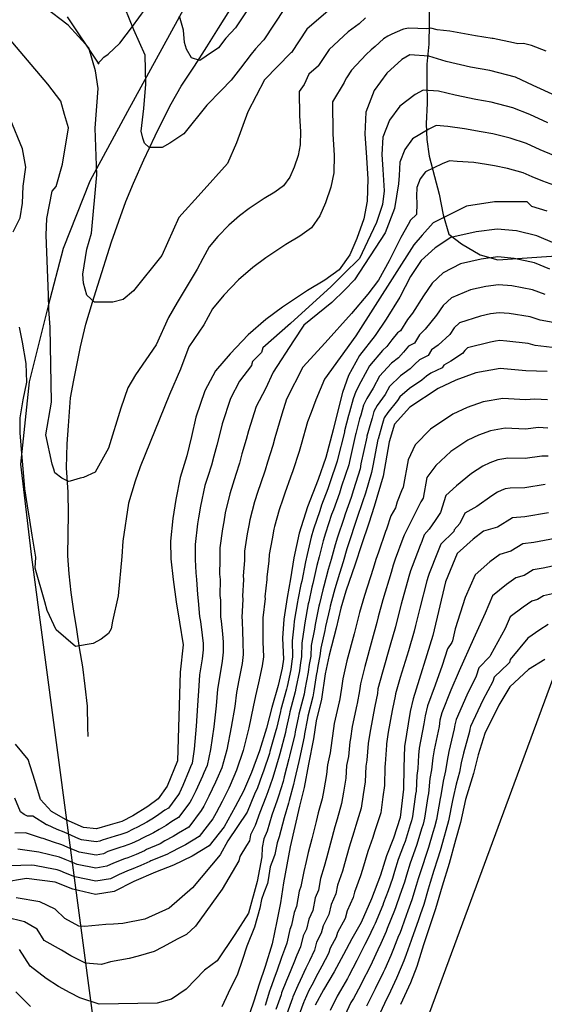
# Model space of a CAD drawing. Units: metres. Extents: x 196416 to 209654, y 6135562 to 6138083.
# Drawn here: x 202208 to 202268, y 6136592 to 6136705 of the extents above; entities that cross this region are included whole.
import ezdxf

# ---------------------------------------------------------------- set-up
doc = ezdxf.new("R2010")
doc.units = ezdxf.units.M
doc.header["$MEASUREMENT"] = 0
for name, color, linetype in [('BOSILOP_PROJECT', 7, 'Continuous'), ('CURVAS', 8, 'Continuous'), ('HIDROGRAFIA', 5, 'Continuous'), ('VEGETACION', 3, 'Continuous'), ('VIALIDAD_ILOCA', 1, 'Continuous')]:
    doc.layers.add(name, color=color, linetype=linetype)

msp = doc.modelspace()

# ---------------------------------------------------------------- linework, layer by layer
at = {"layer": 'BOSILOP_PROJECT'}
for points in [[(202213.63, 6136704.86), (202217.19, 6136699.57), (202217.46, 6136699.85), (202217.82, 6136700.27), (202218.33, 6136700.61), (202219.66, 6136701.84), (202221.09, 6136703.74), (202222.55, 6136705.75)], [(202255, 6136706.09), (202255.03, 6136704.08), (202254.98, 6136701.75), (202254.75, 6136699.44), (202254.75, 6136697.34), (202254.8, 6136694.98), (202254.66, 6136692.64), (202254.74, 6136690.85), (202255.03, 6136688.93), (202255.63, 6136686.62), (202256.14, 6136684.6), (202256.62, 6136682.23), (202257.26, 6136680.01), (202258.71, 6136678.9), (202260.85, 6136677.68), (202262.87, 6136677.1), (202265.12, 6136677.26), (202267.85, 6136677.45), (202270.15, 6136677.57)], [(202439.26, 6136568.31), (202370.27, 6136552.15), (202335.24, 6136560.81), (202318.4, 6136623), (202269.1, 6136629.11), (202244.1, 6136561.46), (202211.98, 6136564.75), (202187.26, 6136594.82), (202162.58, 6136640.99), (202126.9, 6136646.27), (202092.34, 6136644.77), (202071.32, 6136660.4)]]:
    msp.add_lwpolyline(points, dxfattribs=at)
at = {"layer": 'CURVAS'}
for points in [[(202216.12, 6136701.3), (202213.74, 6136703.91), (202211.05, 6136705.95), (202208.02, 6136708.38)], [(202235.89, 6136708.17), (202232.88, 6136703.59), (202231.78, 6136702.43), (202230.95, 6136701.33), (202229.51, 6136700.35), (202228.79, 6136699.86), (202227.84, 6136700.17), (202227.28, 6136701.15), (202227.05, 6136701.94), (202226.94, 6136703.34), (202226.49, 6136704.93)], [(202243.74, 6136705.77), (202241.02, 6136703.47), (202239.26, 6136700.8), (202239.22, 6136700.73), (202236.19, 6136697.68), (202234.3, 6136693.99), (202232.99, 6136690.48), (202231.98, 6136688.11), (202228.96, 6136684.73), (202226.4, 6136681.91), (202224.47, 6136677.6), (202221.23, 6136673.54), (202220.04, 6136672.57), (202218.87, 6136672.24), (202216.76, 6136672.27), (202215.9, 6136673.07), (202215.52, 6136674.43), (202215.43, 6136675.45), (202215.89, 6136678.31), (202216.42, 6136680.13), (202217.04, 6136686.8), (202216.85, 6136692.12), (202217.2, 6136696.68), (202216.86, 6136698.69), (202216.12, 6136701.3)], [(202238.46, 6136705.82), (202236.11, 6136702.25), (202236.05, 6136702.16), (202236.01, 6136702.11), (202235.15, 6136701.2), (202234.67, 6136700.59), (202233.45, 6136698.98), (202232.37, 6136697.63), (202231.24, 6136696.46), (202229.62, 6136694.75), (202226.98, 6136691.49), (202225.39, 6136690.41), (202224.49, 6136689.94), (202223.01, 6136689.94), (202222.46, 6136690.42), (202222.3, 6136691), (202222.08, 6136691.78), (202222.39, 6136694.38), (202222.64, 6136697.18), (202222.54, 6136700.49), (202221.25, 6136703.39), (202220.28, 6136705.8)], [(202247.73, 6136704.73), (202247, 6136704.07), (202246.59, 6136703.74), (202245.77, 6136703.16), (202243.59, 6136701.13), (202242.38, 6136699.29), (202242.35, 6136699.27), (202241.25, 6136698.3), (202240.72, 6136697.12), (202240.17, 6136696.33), (202240.19, 6136693.55), (202240.31, 6136691.76), (202240.27, 6136690.23), (202240.03, 6136689.01), (202239.57, 6136687.67), (202239.08, 6136686.54), (202238.36, 6136685.53), (202237.37, 6136684.81), (202236.17, 6136684.11), (202234.45, 6136682.96)], [(202234.45, 6136682.96), (202233.33, 6136682.11), (202232.11, 6136681.06), (202230.86, 6136679.75), (202229.87, 6136678.58), (202229.13, 6136677.23), (202228.49, 6136676.01), (202226.21, 6136672.23), (202225.23, 6136670.49), (202223.82, 6136667.36), (202221.43, 6136663.96), (202220.59, 6136662.46), (202219.78, 6136660.13), (202218.35, 6136655.55), (202216.82, 6136652.81), (202215.52, 6136652.23), (202215.13, 6136652.12), (202213.97, 6136651.79), (202213.78, 6136651.74), (202213.03, 6136652.15), (202212.22, 6136652.76), (202212.11, 6136653.15), (202211.94, 6136653.73), (202211.21, 6136657.08), (202211.83, 6136660.82), (202211.71, 6136669.38), (202211.55, 6136671.42), (202211.5, 6136673.08), (202211.24, 6136679.92), (202211.33, 6136681.83), (202211.92, 6136684.92), (202212.4, 6136685.48), (202213.09, 6136688.01), (202213.78, 6136692.19), (202213.35, 6136693.71), (202212.91, 6136695.23), (202211.43, 6136697.15), (202205.47, 6136704.14)], [(202252.46, 6136703.52), (202252.25, 6136703.48), (202252.06, 6136703.45), (202251.97, 6136703.43), (202250.73, 6136702.88), (202250.28, 6136702.67), (202249.81, 6136702.35), (202248.84, 6136701.47), (202248.38, 6136701.08), (202247.8, 6136700.56), (202246.14, 6136698.78), (202245.57, 6136697.88), (202245.55, 6136697.86), (202245.53, 6136697.84), (202245.3, 6136697.34), (202243.97, 6136695.16), (202244, 6136691.45), (202244.15, 6136689.06), (202244.1, 6136687.02), (202243.78, 6136685.39), (202243.17, 6136683.61), (202242.51, 6136682.1), (202241.55, 6136680.75), (202240.24, 6136679.79), (202238.64, 6136678.85), (202236.34, 6136677.32), (202234.85, 6136676.2), (202233.22, 6136674.8), (202231.55, 6136673.05), (202230.24, 6136671.49), (202229.24, 6136669.68), (202227.55, 6136667.16), (202226.6, 6136664.58), (202225.32, 6136661.7), (202222, 6136653.43), (202221.42, 6136651.8), (202220.66, 6136649.29), (202220.01, 6136644.92), (202219.87, 6136643.2), (202219.47, 6136638.69), (202218.83, 6136635.79), (202218.66, 6136634.9), (202218.38, 6136634.4), (202217.52, 6136633.73), (202216.6, 6136633.26), (202214.6, 6136632.91), (202212.39, 6136634.79), (202211.35, 6136637.01), (202211.07, 6136637.99), (202209.97, 6136641.86)], [(202268.37, 6136700.94), (202266.71, 6136701.57), (202265.8, 6136701.81), (202265.15, 6136701.79), (202264.64, 6136701.9), (202262.31, 6136702.38), (202262.23, 6136702.38), (202260.32, 6136702.69), (202259.45, 6136702.83), (202257.36, 6136703.23), (202255.93, 6136703.37), (202255.22, 6136703.58), (202254.76, 6136703.49), (202252.67, 6136703.56), (202252.46, 6136703.52)], [(202269.49, 6136695.83), (202266.88, 6136697.01), (202264.88, 6136697.95), (202261.95, 6136698.72), (202259.74, 6136699.1), (202256.95, 6136699.77), (202254.98, 6136700.37), (202252.8, 6136700.53), (202251.89, 6136699.98), (202250.17, 6136698.42), (202248.71, 6136696.43), (202247.76, 6136693.98), (202247.66, 6136691.47), (202247.8, 6136689.35), (202247.99, 6136686.36), (202247.93, 6136683.81), (202247.53, 6136681.78), (202246.76, 6136679.54), (202245.95, 6136677.66), (202244.74, 6136675.96), (202243.09, 6136674.77), (202241.11, 6136673.6), (202238.23, 6136671.68)], [(202268.59, 6136692.75), (202266.51, 6136693.7), (202264.58, 6136694.47), (202262.11, 6136695.1), (202260.36, 6136695.4), (202258, 6136695.92), (202256.06, 6136696.35), (202254.32, 6136696.48), (202253.42, 6136696), (202251.64, 6136694.67), (202250.47, 6136693.07), (202249.71, 6136691.12), (202249.62, 6136689.11), (202249.73, 6136687.4), (202249.85, 6136684.99), (202249.67, 6136683.4), (202249.01, 6136681.34), (202247.96, 6136679.17), (202247.05, 6136677.25), (202245.26, 6136675.5), (202243.8, 6136674.04), (202239.16, 6136669.82), (202236, 6136667.05), (202235.83, 6136666.51), (202234.82, 6136665.46), (202234.75, 6136665.21), (202234.71, 6136665.01), (202233.32, 6136663.21), (202232.29, 6136661.24), (202231.34, 6136658.33), (202231.09, 6136657.23), (202230.73, 6136655.91), (202230.42, 6136654.66), (202230.12, 6136653.62), (202229.72, 6136652.34)], [(202207.48, 6136680.29), (202208.26, 6136681.89), (202208.54, 6136683.55), (202208.62, 6136685.51), (202208.9, 6136687.69), (202208.55, 6136689.77), (202207.12, 6136693.2)], [(202269.25, 6136689), (202267.7, 6136689.67), (202266.13, 6136690.38), (202264.28, 6136690.98), (202262.29, 6136691.48), (202260.97, 6136691.7), (202259.05, 6136692.07), (202257.14, 6136692.33), (202255.83, 6136692.43), (202254.96, 6136692.02), (202253.12, 6136690.91), (202252.22, 6136689.71), (202251.65, 6136688.25), (202251.59, 6136686.73), (202251.49, 6136685.79), (202251.04, 6136682.96), (202249.97, 6136680.16), (202246.49, 6136674.81), (202245.36, 6136673.66), (202243.9, 6136672.2), (202240.68, 6136669.62), (202239.52, 6136667.84), (202237.2, 6136664.27), (202236.29, 6136662.35), (202235.23, 6136660.34), (202234.35, 6136657.54), (202234.11, 6136656.55)], [(202269.66, 6136685.47), (202268, 6136686.09), (202266.8, 6136686.57), (202265.76, 6136687.05), (202263.98, 6136687.51), (202262.46, 6136687.85), (202261.57, 6136688), (202260.1, 6136688.22), (202258.23, 6136688.32), (202257.35, 6136688.39), (202256.49, 6136688.05), (202254.58, 6136687.16), (202253.97, 6136686.35), (202253.59, 6136685.37), (202253.56, 6136684.37), (202253.61, 6136683.52), (202253.58, 6136682.26), (202252.88, 6136681.61), (202252.61, 6136681.12), (202251.78, 6136679.63), (202250.45, 6136676.97), (202249.21, 6136674.75), (202248, 6136673.16), (202246.13, 6136670.96), (202243.12, 6136667.61), (202240.58, 6136664.82), (202238.71, 6136661.16), (202238.16, 6136659.46), (202237.36, 6136656.76), (202237.14, 6136655.87)], [(202268.48, 6136682.64), (202266.74, 6136683.19), (202266.22, 6136683.73), (202262.48, 6136683.71), (202259.29, 6136683.22), (202255.46, 6136681.3), (202254.2, 6136679.9), (202253.26, 6136678.81), (202246.64, 6136668.41), (202243.05, 6136663.44), (202242.06, 6136661.08), (202241.51, 6136659.65), (202241.1, 6136658.57), (202240.37, 6136655.97), (202240.17, 6136655.19), (202239.42, 6136652.98), (202239.18, 6136652.26), (202238.52, 6136650.43), (202238.27, 6136649.73)], [(202269.38, 6136678.95), (202267.3, 6136679.82), (202265.01, 6136680.41), (202262.79, 6136680.6), (202260.39, 6136680.29), (202257.48, 6136679.63), (202255.71, 6136678.46), (202254.11, 6136677.01), (202252.88, 6136675.19), (202251.66, 6136672.83), (202250.11, 6136670.29), (202248.84, 6136668.46), (202247.04, 6136666.15), (202245.8, 6136663.88), (202245.11, 6136661.92), (202244.52, 6136659.67), (202244.03, 6136657.67), (202243.2, 6136654.51), (202242.31, 6136652), (202241.12, 6136648.86), (202240.14, 6136645.85), (202239.56, 6136643.04), (202239.17, 6136640.65), (202238.79, 6136638.48), (202238.41, 6136636.02), (202238.25, 6136633.84), (202238.35, 6136631.44), (202238.21, 6136630.42), (202237.76, 6136628.46), (202237.04, 6136625.93), (202236.43, 6136623.55), (202235.63, 6136620.96), (202234.69, 6136618.48), (202233.78, 6136616.36), (202232.85, 6136614.58), (202231.58, 6136612.27), (202229.88, 6136610.1), (202227.93, 6136608.94), (202225.78, 6136607.89), (202223.73, 6136607.1), (202221.27, 6136606.04), (202219.01, 6136604.91), (202216.88, 6136604.56), (202214.28, 6136605.17), (202212.26, 6136605.97), (202208.99, 6136606.38), (202206.27, 6136605.93)], [(202268.82, 6136676.03), (202267.05, 6136676.74), (202264.73, 6136677.25), (202262.86, 6136677.42), (202260.94, 6136677.17), (202258.61, 6136676.64), (202256.63, 6136675.6), (202255.36, 6136674.44), (202254.37, 6136672.98), (202253.11, 6136671), (202252.53, 6136670.26), (202251.74, 6136668.97), (202251.38, 6136668.75), (202250.75, 6136667.93), (202250.17, 6136667.18), (202249.67, 6136666.74), (202248.19, 6136664.98), (202247.2, 6136663.16), (202246.64, 6136662.03), (202246.31, 6136661.2), (202245.91, 6136659.67), (202245.8, 6136659.29), (202245.35, 6136657.55), (202245.32, 6136657.39), (202244.54, 6136654.26), (202244.51, 6136654.08), (202243.66, 6136651.6), (202243.43, 6136650.93), (202242.72, 6136649.05), (202242.5, 6136648.42), (202241.8, 6136646.3), (202241.51, 6136645.41), (202241.07, 6136643.41), (202240.86, 6136642.59), (202240.44, 6136640.36), (202240.36, 6136640), (202240.02, 6136638.24), (202239.98, 6136637.99), (202239.6, 6136635.81), (202239.54, 6136635.26), (202239.35, 6136633.56), (202239.38, 6136631.72), (202239.33, 6136631.24), (202239.2, 6136630.28), (202239.2, 6136630.27), (202238.77, 6136628.31), (202238.71, 6136628.01), (202238.07, 6136625.68), (202238.02, 6136625.47), (202237.55, 6136623.52), (202237.5, 6136623.31), (202236.82, 6136620.89), (202236.75, 6136620.66), (202236.07, 6136618.66), (202235.9, 6136618.14), (202235.38, 6136616.76), (202235.06, 6136616.02), (202234.21, 6136613.96), (202232.02, 6136610.67), (202231.14, 6136609.09), (202227.98, 6136605.3), (202225.3, 6136602.98), (202222.53, 6136601.75), (202220.01, 6136601.25), (202218.92, 6136601.17)], [(202268.26, 6136673.13), (202266.81, 6136673.66), (202264.45, 6136674.1), (202262.93, 6136674.24), (202261.49, 6136674.05), (202259.74, 6136673.65), (202257.56, 6136672.75), (202256.6, 6136671.87), (202255.86, 6136670.78), (202254.57, 6136669.17), (202253.91, 6136668.53), (202253.32, 6136667.56), (202252.65, 6136667.22), (202252.07, 6136666.54), (202251.51, 6136665.9), (202250.69, 6136665.28), (202249.34, 6136663.8), (202248.6, 6136662.44), (202247.87, 6136661.23), (202247.5, 6136660.48), (202247.19, 6136659.33), (202247.06, 6136658.9), (202246.62, 6136657.23), (202246.6, 6136657.12), (202245.89, 6136654.03), (202245.82, 6136653.65), (202245.01, 6136651.21), (202244.76, 6136650.42), (202244.07, 6136648.53), (202243.86, 6136647.98)], [(202238.23, 6136671.68), (202236.36, 6136670.27), (202234.33, 6136668.53), (202232.25, 6136666.34), (202230.6, 6136664.4), (202229.36, 6136662.13), (202228.33, 6136659.12), (202227.83, 6136656.89), (202227.32, 6136654.69), (202226.56, 6136652.2), (202226.05, 6136649.71), (202225.71, 6136647.51), (202225.45, 6136644.92), (202225.48, 6136642.91), (202225.74, 6136640.55), (202226.08, 6136638.02), (202226.47, 6136635.68), (202226.91, 6136633.08), (202226.54, 6136629.95), (202226.25, 6136619.85), (202225.07, 6136616.94), (202224.04, 6136615.5), (202222.86, 6136614.6), (202221.15, 6136613.54), (202219.9, 6136612.9), (202218.57, 6136612.52), (202216.99, 6136612.07), (202215.51, 6136612.22), (202213.53, 6136613.1), (202211.84, 6136614.04), (202210.59, 6136615.41), (202209.96, 6136617.59), (202209.17, 6136619.99), (202207.74, 6136621.73)], [(202269.62, 6136669.85), (202267.69, 6136670.21), (202266.56, 6136670.58), (202264.17, 6136670.95), (202263, 6136671.05), (202262.04, 6136670.92), (202260.87, 6136670.66), (202258.48, 6136669.88), (202257.85, 6136669.3), (202257.36, 6136668.57), (202256.03, 6136667.33), (202255.29, 6136666.8), (202254.9, 6136666.15), (202253.92, 6136665.67), (202253.39, 6136665.16), (202252.84, 6136664.62), (202251.73, 6136663.83), (202250.49, 6136662.62), (202250, 6136661.71), (202249.08, 6136660.43), (202248.68, 6136659.76), (202248.48, 6136659), (202248.34, 6136658.5), (202247.89, 6136656.92), (202247.88, 6136656.84), (202247.22, 6136653.79), (202247.12, 6136653.22), (202246.37, 6136650.82), (202246.08, 6136649.92), (202245.42, 6136648.02), (202245.24, 6136647.53), (202244.55, 6136645.41), (202244.25, 6136644.51), (202243.82, 6136642.85), (202243.46, 6136641.7), (202242.97, 6136639.78), (202242.86, 6136639.38), (202242.46, 6136637.76), (202242.41, 6136637.52), (202241.99, 6136635.4), (202241.9, 6136634.89), (202241.53, 6136633), (202241.48, 6136631.8), (202241.31, 6136630.84), (202241.17, 6136630.02), (202241.17, 6136629.98), (202240.8, 6136628), (202240.71, 6136627.45), (202240.12, 6136625.18), (202240.07, 6136624.94), (202239.71, 6136623.13), (202239.65, 6136622.83), (202239.06, 6136620.36), (202238.99, 6136620.05), (202238.44, 6136617.99)], [(202209.97, 6136641.86), (202210.04, 6136643.12), (202209.62, 6136645.61), (202209.36, 6136647.34), (202209.1, 6136648.96), (202208.8, 6136650.93), (202208.63, 6136652.79), (202208.49, 6136654.49), (202208.25, 6136657.32), (202208.25, 6136659.04), (202208.61, 6136661.09), (202209.04, 6136663.1), (202208.96, 6136665.26), (202208.55, 6136667.68), (202208.2, 6136669.4)], [(202269.06, 6136667.08), (202267.13, 6136667.31), (202266.32, 6136667.51), (202263.89, 6136667.79), (202263.07, 6136667.86), (202262.59, 6136667.8), (202262.01, 6136667.67), (202259.41, 6136667.02), (202259.08, 6136666.73), (202258.84, 6136666.37), (202257.48, 6136665.5), (202256.68, 6136665.07), (202256.48, 6136664.75), (202255.19, 6136664.13), (202254.71, 6136663.78), (202254.18, 6136663.34), (202252.76, 6136662.37), (202251.64, 6136661.44), (202251.4, 6136661), (202250.3, 6136659.63), (202249.87, 6136659.04), (202249.77, 6136658.66), (202249.61, 6136658.11), (202249.17, 6136656.6), (202249.16, 6136656.57), (202248.57, 6136653.54), (202248.43, 6136652.79)], [(202268.5, 6136664.31), (202266.07, 6136664.42), (202263.14, 6136664.68), (202260.33, 6136664.17), (202258.06, 6136663.35), (202256.03, 6136662.4), (202252.8, 6136660.27), (202251.06, 6136658.32), (202250.44, 6136656.29), (202249.74, 6136652.36), (202248.74, 6136648.91), (202248.1, 6136647.01), (202247.29, 6136644.51), (202246.56, 6136642.29), (202245.5, 6136639.21), (202244.91, 6136637.28), (202244.37, 6136634.99), (202243.58, 6136631.89), (202243.14, 6136629.76), (202242.71, 6136626.88), (202242.11, 6136624.41), (202241.8, 6136622.35), (202241.23, 6136619.45), (202240.72, 6136616.78), (202240.2, 6136614.64), (202239.14, 6136609.99), (202238.74, 6136607.96), (202238.38, 6136605.88), (202238.01, 6136603.62), (202237.59, 6136601.49), (202237.05, 6136598.91), (202236.25, 6136596.32), (202235.6, 6136594.29), (202234.99, 6136592.35), (202234.1, 6136589.83)], [(202268.53, 6136661.08), (202267.1, 6136661.15), (202266.04, 6136661.08), (202263.42, 6136661.26), (202261.17, 6136660.85), (202259.36, 6136660.2), (202257.73, 6136659.44), (202255.15, 6136657.74), (202253.42, 6136655.96), (202252.6, 6136654.25), (202252.04, 6136651.11), (202251.84, 6136650.68), (202251.37, 6136649.43), (202251.17, 6136648.75), (202250.64, 6136647.83), (202250.12, 6136646.31), (202250.01, 6136646.03), (202249.21, 6136643.69), (202248.93, 6136642.84), (202248.61, 6136641.82), (202247.61, 6136638.73), (202247.04, 6136636.78), (202246.9, 6136636.16), (202246.43, 6136634.35), (202245.61, 6136631.25), (202245.15, 6136629.19), (202244.99, 6136628.15), (202244.75, 6136626.68), (202244.72, 6136626.56), (202244.17, 6136624.08), (202243.96, 6136622.7), (202243.88, 6136622.17), (202243.68, 6136620.74), (202243.4, 6136619.37), (202243.29, 6136618.27), (202242.96, 6136616.51), (202242.77, 6136615.5), (202242.34, 6136613.9), (202242.1, 6136612.9), (202241.6, 6136610.93), (202241.2, 6136609.35), (202240.97, 6136608.31), (202240.67, 6136607.17), (202240.36, 6136605.46), (202240.17, 6136604.94), (202239.86, 6136603.17), (202239.58, 6136602.48), (202239.28, 6136601.04), (202239.08, 6136600.56), (202238.73, 6136598.98), (202238.47, 6136598.27), (202238.15, 6136597.37), (202237.59, 6136595.8), (202237.4, 6136595.3), (202236.87, 6136593.81), (202236.78, 6136593.51), (202236.25, 6136591.87)], [(202268.56, 6136657.86), (202267.49, 6136657.91), (202266.01, 6136657.73), (202263.7, 6136657.84), (202262.02, 6136657.53), (202260.65, 6136657.04), (202259.43, 6136656.48), (202257.49, 6136655.2), (202255.77, 6136653.6), (202254.76, 6136652.21), (202254.34, 6136649.85), (202254.07, 6136649.44), (202253.54, 6136648.36), (202252.15, 6136645.61), (202252, 6136645.23), (202251.14, 6136642.88), (202250.91, 6136642.2), (202250.65, 6136641.35)], [(202234.11, 6136656.55), (202233.62, 6136654.93), (202233.35, 6136653.85), (202232.92, 6136652.57), (202232.57, 6136651.47), (202232.22, 6136650.35), (202231.68, 6136648.16), (202231.53, 6136647.16), (202231.39, 6136646.35), (202231.09, 6136644.17), (202231.09, 6136642.79), (202231.05, 6136641.15), (202231.11, 6136640.56), (202231.09, 6136638.73), (202231.16, 6136638.2), (202231.18, 6136636.29), (202231.25, 6136635.81), (202231.38, 6136634.35), (202231.45, 6136633.39), (202231.45, 6136633.26), (202231.46, 6136632.26), (202231.34, 6136631.23), (202231.03, 6136629.35), (202230.82, 6136628.02), (202230.67, 6136626.11), (202230.39, 6136623.72), (202230.03, 6136621.12), (202229.63, 6136619.3), (202229.26, 6136618.46), (202229.1, 6136618.09), (202228.35, 6136616.4), (202227.86, 6136615.41), (202227.67, 6136615.07), (202226.38, 6136613.34), (202225.59, 6136612.88), (202224.95, 6136612.45), (202224.16, 6136611.97), (202223.5, 6136611.59), (202222.19, 6136610.97), (202221.83, 6136610.78), (202220.99, 6136610.39), (202220.17, 6136610.08), (202219.65, 6136609.93), (202218.29, 6136609.46), (202217.8, 6136609.2), (202216.94, 6136609.06), (202215.02, 6136609.4), (202214.48, 6136609.61), (202213.97, 6136609.82), (202213.02, 6136610.25), (202212.09, 6136610.52), (202210.88, 6136610.95), (202210.71, 6136610.98), (202208.86, 6136611.62), (202207.65, 6136611.56)], [(202237.14, 6136655.87), (202236.52, 6136653.95), (202236.26, 6136653.06), (202235.72, 6136651.5), (202235.42, 6136650.61), (202235.05, 6136649.43), (202234.5, 6136647.39), (202234.4, 6136646.72), (202234.21, 6136645.77), (202233.92, 6136643.79), (202233.89, 6136642.73), (202233.76, 6136640.99), (202233.79, 6136640.55), (202233.66, 6136638.65), (202233.71, 6136638.3), (202233.59, 6136636.22), (202233.64, 6136635.88), (202233.69, 6136634.5), (202233.71, 6136633.53), (202233.72, 6136633.36), (202233.76, 6136631.98), (202233.63, 6136630.96), (202233.26, 6136629.06), (202232.99, 6136627.65), (202232.8, 6136626.05), (202232.4, 6136623.67), (202231.89, 6136621.07), (202231.31, 6136619.03), (202230.76, 6136617.75), (202230.59, 6136617.4), (202229.84, 6136615.8), (202229.25, 6136614.64), (202228.97, 6136614.14), (202227.54, 6136612.26), (202226.37, 6136611.57), (202225.76, 6136611.19), (202224.8, 6136610.67), (202224.26, 6136610.36), (202222.7, 6136609.68), (202222.46, 6136609.56), (202221.53, 6136609.13), (202220.56, 6136608.75), (202220.2, 6136608.63), (202218.94, 6136608.14), (202218.19, 6136607.78), (202216.92, 6136607.56), (202214.77, 6136607.99), (202213.97, 6136608.31), (202213.4, 6136608.54), (202212.77, 6136608.82), (202211.67, 6136609.07), (202210.4, 6136609.41), (202210.13, 6136609.45), (202208, 6136609.73)], [(202265.99, 6136654.4), (202263.99, 6136654.42), (202262.85, 6136654.22), (202261.95, 6136653.89), (202261.13, 6136653.51), (202259.84, 6136652.66), (202258.12, 6136651.25), (202256.91, 6136650.16), (202256.29, 6136648.2), (202255.71, 6136647.3), (202255.03, 6136646.32), (202254.44, 6136645.67), (202254.18, 6136644.91), (202253.98, 6136644.43), (202253.06, 6136642.06), (202252.89, 6136641.56), (202252.69, 6136640.88), (202251.83, 6136637.75), (202251.32, 6136635.8), (202251.17, 6136635.14), (202250.56, 6136633.06), (202249.68, 6136629.98), (202249.16, 6136628.05), (202249.09, 6136627.54), (202248.79, 6136626.08), (202248.77, 6136625.9), (202248.29, 6136623.42), (202248.08, 6136622.08), (202248.04, 6136621.82), (202247.9, 6136619.91), (202247.76, 6136619.22), (202247.69, 6136617.43), (202247.46, 6136615.98), (202247.25, 6136614.43), (202246.63, 6136612.45), (202246.4, 6136611.68), (202245.86, 6136609.95), (202245.32, 6136608.05), (202245.09, 6136607.24), (202244.54, 6136605.62), (202244.33, 6136604.63), (202243.83, 6136603.43), (202243.55, 6136602.27), (202242.89, 6136600.97), (202242.67, 6136600.14), (202242.15, 6136599.12), (202241.91, 6136598.21), (202241.32, 6136596.99), (202240.91, 6136596.15), (202240.25, 6136594.73), (202239.99, 6136594.15), (202239.43, 6136592.86), (202239.38, 6136592.69), (202238.75, 6136590.92)], [(202268.6, 6136654.64), (202267.88, 6136654.67), (202265.99, 6136654.4)], [(202248.43, 6136652.79), (202247.72, 6136650.43), (202247.41, 6136649.42), (202246.75, 6136647.52), (202246.61, 6136647.08), (202245.91, 6136644.96), (202245.62, 6136644.07), (202245.2, 6136642.57), (202244.75, 6136641.24), (202244.24, 6136639.5), (202244.11, 6136639.06), (202243.68, 6136637.52), (202243.64, 6136637.29), (202243.18, 6136635.19), (202243.08, 6136634.71), (202242.62, 6136632.72), (202242.53, 6136631.84), (202242.29, 6136630.64), (202242.16, 6136629.89), (202242.14, 6136629.83), (202241.82, 6136627.85), (202241.71, 6136627.16), (202241.15, 6136624.93), (202241.09, 6136624.67), (202240.78, 6136622.93), (202240.72, 6136622.58), (202240.18, 6136620.1), (202240.11, 6136619.76), (202239.63, 6136617.65), (202239.51, 6136617.12), (202239.03, 6136615.29), (202238.92, 6136614.98), (202238.43, 6136613.3), (202237.87, 6136611.15), (202237.63, 6136610.45), (202237.37, 6136609.13), (202237.21, 6136608.69), (202236.85, 6136607.71), (202236.67, 6136606.73), (202236.68, 6136606.68), (202236.53, 6136605.81), (202236.12, 6136604.76), (202235.86, 6136603.97), (202235.66, 6136602.99), (202235.05, 6136600.83), (202234.16, 6136598.64), (202233.63, 6136597), (202233.12, 6136595.45), (202232.03, 6136593.29), (202231.3, 6136591.7)], [(202229.72, 6136652.34), (202229.39, 6136651.28), (202228.87, 6136648.94), (202228.66, 6136647.6), (202228.55, 6136646.93), (202228.27, 6136644.55), (202228.28, 6136642.85), (202228.35, 6136641.31), (202228.42, 6136640.56), (202228.53, 6136638.83), (202228.62, 6136638.12), (202228.77, 6136636.34), (202228.86, 6136635.74), (202229.06, 6136634.21), (202229.17, 6136633.23), (202229.18, 6136633.17), (202229.17, 6136632.53), (202229.05, 6136631.5), (202228.78, 6136629.65), (202228.67, 6136628.41), (202228.55, 6136626.17), (202228.38, 6136623.78), (202228.16, 6136621.17), (202227.94, 6136619.58), (202227.75, 6136619.16), (202227.59, 6136618.78), (202226.84, 6136617.02), (202226.46, 6136616.17), (202226.36, 6136616), (202225.21, 6136614.42), (202224.82, 6136614.2), (202224.13, 6136613.69), (202223.5, 6136613.28), (202222.73, 6136612.82), (202221.66, 6136612.25), (202221.19, 6136612.01), (202220.45, 6136611.64), (202219.77, 6136611.42), (202219.12, 6136611.23), (202217.64, 6136610.76), (202217.39, 6136610.64), (202216.97, 6136610.57), (202215.26, 6136610.81), (202214.99, 6136610.92), (202214.54, 6136611.12), (202213.28, 6136611.68), (202212.51, 6136611.98), (202211.36, 6136612.5), (202211.27, 6136612.51), (202209.73, 6136613.52), (202209.12, 6136613.49), (202208.71, 6136613.7), (202208.31, 6136614.02), (202207.66, 6136615.57)], [(202268.27, 6136651.42), (202265.96, 6136651.05), (202264.28, 6136651.01), (202263.7, 6136650.91), (202263.24, 6136650.74), (202262.83, 6136650.55), (202262.18, 6136650.13), (202260.47, 6136648.89), (202259.07, 6136648.12), (202258.53, 6136646.96), (202257.88, 6136646.23), (202257.83, 6136646.06), (202256.34, 6136644.6), (202256.21, 6136644.21), (202255.97, 6136643.63), (202255, 6136641.25), (202254.88, 6136640.91), (202254.74, 6136640.41), (202253.94, 6136637.27), (202253.46, 6136635.3), (202253.3, 6136634.64), (202252.64, 6136632.41), (202251.71, 6136629.34), (202251.18, 6136627.48), (202251.14, 6136627.22), (202250.82, 6136625.77), (202250.79, 6136625.58), (202250.34, 6136623.09), (202250.14, 6136621.77), (202250.12, 6136621.64), (202250, 6136619.5), (202249.94, 6136619.16), (202249.89, 6136617.01), (202249.71, 6136615.71), (202249.48, 6136613.9), (202248.78, 6136611.73), (202248.56, 6136611.07), (202247.99, 6136609.47), (202247.38, 6136607.41), (202247.15, 6136606.7), (202246.47, 6136604.84), (202246.32, 6136604.21), (202245.65, 6136602.68), (202245.4, 6136601.82), (202244.55, 6136600.22), (202244.37, 6136599.69), (202243.69, 6136598.41), (202243.49, 6136597.82), (202242.73, 6136596.35), (202242.29, 6136595.53), (202241.59, 6136594.2), (202241.27, 6136593.58)], [(202238.27, 6136649.73), (202237.87, 6136648.5), (202237.32, 6136646.62), (202237.27, 6136646.29), (202237.05, 6136645.19), (202236.74, 6136643.41), (202236.69, 6136642.67), (202236.46, 6136640.82), (202236.47, 6136640.55), (202236.22, 6136638.57), (202236.25, 6136638.39), (202236.01, 6136636.17), (202236.02, 6136635.95), (202236, 6136634.65), (202235.99, 6136633.69), (202235.99, 6136633.45), (202236.06, 6136631.72), (202235.92, 6136630.69), (202235.51, 6136628.76), (202235.15, 6136627.27), (202234.91, 6136625.99), (202234.42, 6136623.6), (202233.77, 6136621.02), (202233, 6136618.75), (202232.27, 6136617.06), (202232.1, 6136616.71), (202231.34, 6136615.18), (202230.65, 6136613.89), (202230.28, 6136613.2), (202228.71, 6136611.18), (202227.15, 6136610.25), (202226.57, 6136609.93), (202225.44, 6136609.35), (202225.02, 6136609.12), (202223.22, 6136608.39), (202223.1, 6136608.33), (202222.07, 6136607.88), (202220.96, 6136607.41), (202220.73, 6136607.33), (202219.59, 6136606.83), (202218.6, 6136606.34), (202216.9, 6136606.06), (202214.53, 6136606.58), (202213.45, 6136607), (202212.83, 6136607.25), (202212.51, 6136607.39), (202211.26, 6136607.61), (202209.92, 6136607.87), (202209.57, 6136607.92), (202207.14, 6136607.83)], [(202268.66, 6136648.19), (202265.93, 6136647.71), (202264.53, 6136647.59), (202262.83, 6136646.53), (202261.23, 6136646.08), (202260.05, 6136645.18), (202258.23, 6136643.52), (202256.86, 6136640.27), (202255.44, 6136634.14), (202253.19, 6136626.92), (202252.84, 6136625.47), (202252.2, 6136621.46), (202252.11, 6136619.08), (202252.09, 6136616.59), (202251.71, 6136613.36), (202250.92, 6136610.99), (202250.12, 6136608.98), (202249.44, 6136606.77), (202248.41, 6136604.05), (202247.24, 6136601.36), (202246.19, 6136599.48), (202245.22, 6136597.69), (202244.15, 6136595.72), (202242.92, 6136593.67), (202241.99, 6136591.9)], [(202243.86, 6136647.98), (202243.17, 6136645.86), (202242.89, 6136644.96), (202242.45, 6136643.13), (202242.16, 6136642.14), (202241.7, 6136640.08), (202241.61, 6136639.69), (202241.24, 6136638), (202241.19, 6136637.76), (202240.79, 6136635.61), (202240.72, 6136635.07), (202240.44, 6136633.28), (202240.43, 6136631.75), (202240.32, 6136631.04), (202240.18, 6136630.15), (202240.18, 6136630.12), (202239.79, 6136628.15), (202239.71, 6136627.72), (202239.1, 6136625.43), (202239.04, 6136625.2), (202238.63, 6136623.33), (202238.58, 6136623.07), (202237.94, 6136620.63), (202237.87, 6136620.36), (202237.26, 6136618.32), (202237.1, 6136617.8), (202236.59, 6136616.28), (202236.34, 6136615.68), (202235.64, 6136613.94), (202235.12, 6136612.43), (202234.6, 6136611.36), (202234.48, 6136610.7), (202234.14, 6136610.16), (202233.36, 6136608.91), (202233.27, 6136608.41), (202231.36, 6136605.15), (202228.32, 6136600.95), (202227.26, 6136599.98), (202226.29, 6136599.48), (202224.55, 6136598.54), (202223.58, 6136598.04), (202221.74, 6136597.52), (202220.71, 6136597.23), (202218.59, 6136596.85), (202217.56, 6136596.56), (202215.73, 6136596.71), (202214.96, 6136597.07), (202214.06, 6136597.55), (202213, 6136598.19), (202211.02, 6136599.3), (202210.22, 6136600.59), (202208.76, 6136601.42), (202206.61, 6136601.96)], [(202269.42, 6136645.24), (202266.99, 6136644.77), (202265.72, 6136644.62), (202264.36, 6136643.78), (202263.08, 6136643.41), (202261.95, 6136642.58), (202260.25, 6136641.1), (202259.13, 6136638.5), (202257.99, 6136634.93), (202257.66, 6136633.53), (202257.6, 6136633.35), (202257.1, 6136632.63), (202256.5, 6136630.72), (202255.68, 6136628.48), (202254.83, 6136626.12), (202254.54, 6136624.96), (202254.39, 6136624.06), (202253.88, 6136621.27), (202253.8, 6136620.49), (202253.7, 6136618.94), (202253.61, 6136618.14), (202253.51, 6136616.35), (202253.46, 6136616.01), (202253.12, 6136613.46), (202253.01, 6136612.99), (202252.85, 6136612.5), (202252.25, 6136610.63), (202252.09, 6136610.14), (202251.48, 6136608.56), (202251.05, 6136607.17), (202250.81, 6136606.37), (202250.31, 6136604.98), (202249.8, 6136603.6), (202249.7, 6136603.32), (202248.83, 6136601.24), (202248.66, 6136600.85), (202248.05, 6136599.58), (202247.67, 6136598.84), (202247.06, 6136597.62), (202246.74, 6136597.01), (202245.83, 6136595.27), (202245.67, 6136594.97), (202244.87, 6136593.57), (202244.5, 6136592.93), (202243.69, 6136591.31)], [(202270.18, 6136642.3), (202268.05, 6136641.84), (202266.9, 6136641.65), (202265.88, 6136641.02), (202264.92, 6136640.75), (202263.85, 6136639.98), (202262.25, 6136638.69), (202261.41, 6136636.72), (202260.08, 6136633.77), (202258.43, 6136630.11), (202257.5, 6136627.91), (202256.46, 6136625.33), (202256.24, 6136624.46), (202256.14, 6136623.77), (202255.57, 6136621.08), (202255.43, 6136620.19), (202255.29, 6136618.8), (202255.1, 6136617.81), (202254.92, 6136616.11), (202254.86, 6136615.76), (202254.48, 6136613.29), (202254.31, 6136612.61), (202254.14, 6136612.06), (202253.59, 6136610.27), (202253.39, 6136609.62), (202252.85, 6136608.14), (202252.41, 6136606.75), (202252.18, 6136605.98), (202251.67, 6136604.46), (202251.19, 6136603.14), (202251.04, 6136602.73), (202250.23, 6136600.67), (202250.09, 6136600.33), (202249.49, 6136598.95), (202249.16, 6136598.22), (202248.51, 6136596.82), (202248.25, 6136596.34), (202247.33, 6136594.51), (202247.19, 6136594.23), (202246.36, 6136592.67), (202246.07, 6136592.2), (202245.37, 6136590.73)], [(202250.65, 6136641.35), (202249.72, 6136638.23), (202249.18, 6136636.29), (202249.04, 6136635.65), (202248.5, 6136633.7), (202247.65, 6136630.62), (202247.16, 6136628.62), (202247.04, 6136627.84), (202246.77, 6136626.38), (202246.75, 6136626.24), (202246.23, 6136623.75), (202246.02, 6136622.39), (202245.96, 6136621.99), (202245.78, 6136620.33), (202245.58, 6136619.3), (202245.49, 6136617.85), (202245.21, 6136616.25), (202245, 6136614.97), (202244.49, 6136613.18), (202244.24, 6136612.29), (202243.73, 6136610.44), (202243.26, 6136608.71), (202243.03, 6136607.77), (202242.61, 6136606.39), (202242.35, 6136605.05), (202242, 6136604.18), (202241.7, 6136602.71), (202241.24, 6136601.73), (202240.98, 6136600.6), (202240.61, 6136599.84), (202240.32, 6136598.59), (202239.89, 6136597.63), (202239.53, 6136596.76), (202238.93, 6136595.26), (202238.69, 6136594.73), (202238.15, 6136593.33), (202238.08, 6136593.1), (202237.5, 6136591.4)], [(202269.11, 6136638.9), (202268.09, 6136638.69), (202267.4, 6136638.27), (202266.76, 6136638.08), (202265.76, 6136637.4), (202264.27, 6136636.28), (202263.68, 6136634.95), (202262.01, 6136631.89), (202261.93, 6136631.76), (202260.67, 6136630.46), (202260.37, 6136629.5), (202259.32, 6136627.34), (202258.09, 6136624.54), (202257.96, 6136623.96), (202257.87, 6136623.48), (202257.26, 6136620.89), (202257.05, 6136619.88), (202256.89, 6136618.67), (202256.6, 6136617.49), (202256.34, 6136615.88), (202256.27, 6136615.53), (202255.85, 6136613.13), (202255.61, 6136612.24), (202255.43, 6136611.64), (202254.92, 6136609.91), (202254.68, 6136609.11), (202254.2, 6136607.72), (202253.77, 6136606.33), (202253.54, 6136605.57), (202253.02, 6136603.95), (202252.57, 6136602.68), (202252.39, 6136602.15), (202251.64, 6136600.11), (202251.52, 6136599.82), (202250.95, 6136598.33), (202250.64, 6136597.59), (202249.95, 6136596.04), (202249.76, 6136595.65), (202248.84, 6136593.76), (202248.7, 6136593.48), (202247.85, 6136591.78)], [(202268.61, 6136635.42), (202267.66, 6136634.8), (202266.28, 6136633.86), (202264.27, 6136631.43), (202264.18, 6136631.08), (202264.09, 6136630.97), (202262.45, 6136629.38), (202262.29, 6136628.9), (202261.14, 6136626.77), (202259.72, 6136623.74), (202259.66, 6136623.45), (202259.62, 6136623.2), (202258.94, 6136620.69), (202258.68, 6136619.59), (202258.48, 6136618.53), (202258.1, 6136617.17), (202257.75, 6136615.63), (202257.68, 6136615.28), (202257.23, 6136612.97), (202256.91, 6136611.87), (202256.73, 6136611.2), (202256.25, 6136609.55), (202255.98, 6136608.59), (202255.56, 6136607.31), (202255.13, 6136605.91), (202254.91, 6136605.18), (202254.39, 6136603.43), (202253.97, 6136602.22), (202253.75, 6136601.55), (202253.04, 6136599.54), (202252.95, 6136599.3), (202252.39, 6136597.71), (202252.12, 6136596.97), (202251.41, 6136595.25), (202251.26, 6136594.98), (202250.35, 6136593), (202250.23, 6136592.74), (202249.32, 6136590.89)], [(202268.23, 6136631.41), (202266.36, 6136630.27), (202264.23, 6136628.29), (202262.97, 6136626.2), (202261.36, 6136622.95), (202260.63, 6136620.5), (202260.06, 6136618.4), (202259.17, 6136615.4), (202258.59, 6136612.8), (202258.01, 6136610.78), (202257.28, 6136608.08), (202256.49, 6136605.49), (202255.74, 6136602.92), (202255.1, 6136600.97), (202254.37, 6136598.79), (202253.6, 6136596.34), (202252.86, 6136594.46), (202251.75, 6136591.99)], [(202238.44, 6136617.99), (202238.31, 6136617.46), (202237.81, 6136615.78), (202237.64, 6136615.33), (202237.03, 6136613.62), (202236.5, 6136611.79), (202236.11, 6136610.9), (202235.92, 6136609.91), (202235.87, 6136608.87), (202235.34, 6136606.05), (202234.36, 6136602.43), (202232.82, 6136600), (202230.79, 6136596.97), (202229.32, 6136595.89), (202227.25, 6136593.75), (202225.57, 6136592.6), (202223.93, 6136592.13), (202217.28, 6136592.03), (202215.07, 6136592.74), (202214, 6136593.33), (202212.65, 6136594.05), (202211.23, 6136594.97), (202209.4, 6136596.37), (202208.18, 6136598.28)], [(202218.92, 6136601.17), (202218.04, 6136601.14), (202215.65, 6136600.91), (202214.98, 6136600.94), (202213.39, 6136601.83), (202212.25, 6136602.88), (202210.51, 6136603.7), (202207.8, 6136604.17)], [(202209.46, 6136591.74), (202207.77, 6136593.44)], [(202241.27, 6136593.58), (202240.71, 6136592.38), (202240.68, 6136592.28), (202240, 6136590.44)]]:
    msp.add_lwpolyline(points, dxfattribs=at)
at = {"layer": 'HIDROGRAFIA'}
msp.add_lwpolyline([(202216.05, 6136622.6), (202216, 6136623.68), (202215.95, 6136626.08), (202215.7, 6136628.36), (202215.42, 6136630.59), (202215.05, 6136632.76), (202214.74, 6136634.86), (202214.4, 6136636.94), (202214.08, 6136639.08), (202213.86, 6136641.19), (202213.72, 6136643.27), (202213.76, 6136645.72), (202213.8, 6136648.05), (202213.74, 6136650.54), (202213.58, 6136653.31), (202213.65, 6136656.05), (202213.79, 6136658.12), (202214.03, 6136661.32), (202214.39, 6136663.35), (202215.16, 6136667.16), (202215.78, 6136669.72), (202216.54, 6136672.25), (202217.13, 6136674.19), (202218.71, 6136679.14), (202219.55, 6136681.52), (202220.36, 6136683.75), (202221.22, 6136685.87), (202222.41, 6136688.51), (202223.7, 6136691.27), (202224.61, 6136693.13), (202225.53, 6136694.91), (202226.68, 6136696.94), (202228.19, 6136699.21), (202229.61, 6136701.42), (202230.92, 6136703.56), (202232.24, 6136705.62)], dxfattribs=at)
at = {"layer": 'VEGETACION'}
for points in [[(202213.63, 6136704.86), (202217.25, 6136699.47), (202217.15, 6136699.54), (202217.46, 6136699.85), (202217.82, 6136700.27), (202218.33, 6136700.61), (202219.66, 6136701.84), (202221.09, 6136703.74), (202222.55, 6136705.75)], [(202255, 6136706.09), (202255.03, 6136704.08), (202254.98, 6136701.75), (202254.75, 6136699.44), (202254.75, 6136697.34), (202254.8, 6136694.98), (202254.66, 6136692.64), (202254.74, 6136690.85), (202255.03, 6136688.93), (202255.63, 6136686.62), (202256.14, 6136684.6), (202256.62, 6136682.23), (202257.26, 6136680.01), (202258.71, 6136678.9), (202260.85, 6136677.68), (202262.87, 6136677.1), (202265.12, 6136677.26), (202267.85, 6136677.45), (202270.15, 6136677.57)]]:
    msp.add_lwpolyline(points, dxfattribs=at)
at = {"layer": 'VIALIDAD_ILOCA'}
msp.add_lwpolyline([(202239.39, 6136727.77), (202227.1, 6136705.99), (202220.54, 6136694.06), (202216.24, 6136686.09), (202213.18, 6136678.4), (202211.47, 6136671.84), (202209.28, 6136663.14), (202208.32, 6136653.74), (202209.58, 6136643.1), (202219.35, 6136569.56)], dxfattribs=at)

doc.saveas('drawing.dxf')
